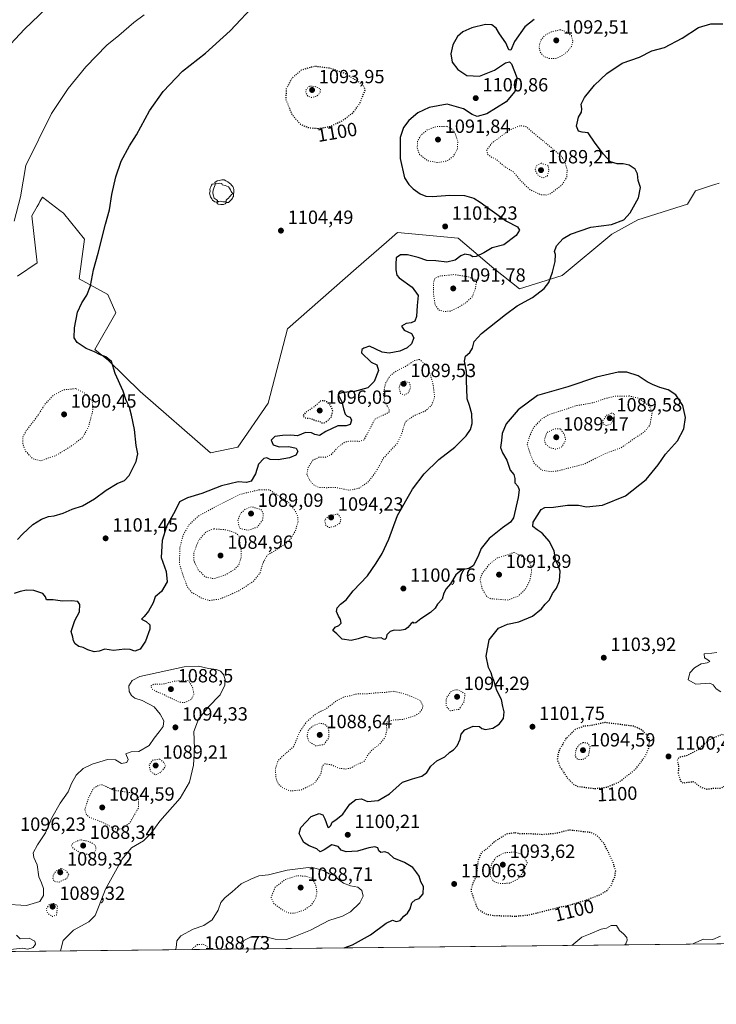
# Model space of a CAD drawing. Units: metres. Extents: x 573214 to 576665, y 4740387 to 4742738.
# Drawn here: x 575796 to 576161, y 4740388 to 4740904 of the extents above; entities that cross this region are included whole.
import ezdxf
from ezdxf.enums import TextEntityAlignment as Align

# ---------------------------------------------------------------- set-up
doc = ezdxf.new("R2010")
doc.units = ezdxf.units.M
doc.header["$MEASUREMENT"] = 0
doc.linetypes.add('DGN Style 5', pattern=[1.153612, 0.494405, -0.659207])
for name, color, linetype, lineweight in [('Arbolado forestal CxS', 92, 'Continuous', 0), ('Comarca CxS', 21, 'Continuous', 0), ('Comunidad Autónoma CxS', 142, 'Continuous', 0), ('Curva de nivel maestra', 30, 'Continuous', 30), ('Curva de nivel maestra depresión', 30, 'DGN Style 5', 30), ('Curva de nivel normal', 30, 'Continuous', 0), ('Curva de nivel normal depresión', 30, 'DGN Style 5', 0), ('Espacio natural protegido CxS', 121, 'Continuous', 0), ('Municipio CxS', 4, 'Continuous', 0), ('Pastizal CxS', 92, 'Continuous', 0), ('Provincia CxS', 1, 'Continuous', 0), ('Punto de cota en terreno', 7, 'Continuous', 0), ('Rótulo de curva de nivel directora', 7, 'Continuous', 0), ('Rótulo de punto de cota en terreno', 7, 'Continuous', 0), ('Yacimiento arqueológico puntual', 7, 'Continuous', 0)]:
    doc.layers.add(name, color=color, linetype=linetype, lineweight=lineweight)
doc.styles.add('Style-Arial', font='txt')

# ---------------------------------------------------------------- blocks, each defined once
blk = doc.blocks.new('*U5')
at = {"layer": 'Arbolado forestal CxS', "color": 92, "linetype": 'Continuous', "lineweight": 0}
for points in [[(575794.6513, 4740769.3449, 1096.9814), (575804.8755, 4740776.3453, 1097.549), (575802.1247, 4740801.1185, 1096.0384), (575804.8743, 4740805.9326, 1096.2362), (575805.7215, 4740807.4161, 1096.3021), (575806.3367, 4740808.4929, 1096.3352), (575807.6271, 4740810.7523, 1096.3861), (575816.7749, 4740803.8895, 1097.6047), (575818.6327, 4740802.4954, 1097.857), (575829.6361, 4740788.7319, 1099.1725), (575826.8849, 4740768.0869, 1099.6394), (575842.0157, 4740759.8287, 1100.859), (575846.1441, 4740750.1949, 1101.1117), (575835.1391, 4740730.9251, 1100.371), (575842.2311, 4740725.2747, 1100.2492), (575858.9039, 4740708.9188, 1101.0299), (575895.6851, 4740676.9061, 1102.4561), (575910.1113, 4740679.7899, 1102.5038), (575925.9781, 4740702.8589, 1102.9441), (575936.0767, 4740741.7863, 1103.5758), (575972.1399, 4740773.5056, 1102.9366), (575988.0433, 4740787.2808, 1102.3988), (575993.7781, 4740792.2482, 1102.1388), (576025.5131, 4740789.3633, 1101.179), (576044.2657, 4740773.5041, 1098.5748), (576057.6773, 4740762.7028, 1098.8894), (576080.1757, 4740769.7657, 1100.5748), (576106.1457, 4740791.3964, 1100.6491), (576119.7075, 4740798.9597, 1100.7635), (576145.8399, 4740807.2153, 1102.6061), (576149.9667, 4740814.0963, 1102.7126), (576158.4443, 4740816.9233, 1103.1848), (576160.0961, 4740817.4744, 1103.2716), (576162.3443, 4740818.2239, 1103.3959)], [(576645.58, 4740424.8, 1124.5732), (573832.2666, 4740394.2597, 992.4289)]]:
    blk.add_polyline3d(points, dxfattribs=at)
blk = doc.blocks.new('5PATER')
at = {"layer": 'Punto de cota en terreno', "linetype": 'Continuous', "lineweight": 0}
h = blk.add_hatch(color=51, dxfattribs=at)
edge = h.paths.add_edge_path()
edge.add_ellipse((0, 0), major_axis=(-0.11, -0.111), ratio=0.999422, start_angle=0, end_angle=360)
blk = doc.blocks.new('5YACIM')
at = {"layer": 'Yacimiento arqueológico puntual', "color": 252, "linetype": 'Continuous', "lineweight": 0, "flags": 128}
for points in [[(0.613, -0.064), (0.621, -0.02), (0.617, 0.059), (0.613, 0.123), (0.593, 0.195), (0.554, 0.282), (0.498, 0.346), (0.458, 0.401), (0.394, 0.453), (0.295, 0.517), (0.203, 0.581), (0.111, 0.624), (-0.016, 0.628), (-0.156, 0.6), (-0.267, 0.569), (-0.383, 0.485), (-0.363, 0.429), (-0.283, 0.417), (-0.128, 0.457), (-0.02, 0.433), (0.004, 0.37), (0.155, 0.326), (0.251, 0.294), (0.334, 0.266), (0.39, 0.183), (0.434, 0.103), (0.482, 0.02), (0.518, -0.032), (0.546, -0.08), (0.601, -0.1)], [(-0.355, 0.366), (-0.367, 0.405), (-0.446, 0.421), (-0.522, 0.394), (-0.554, 0.342), (-0.598, 0.266), (-0.63, 0.199), (-0.638, 0.127), (-0.63, 0.035), (-0.669, -0.064), (-0.65, -0.132), (-0.63, -0.215), (-0.61, -0.263), (-0.578, -0.323), (-0.546, -0.366), (-0.498, -0.434), (-0.442, -0.482), (-0.379, -0.526), (-0.319, -0.541), (-0.251, -0.545), (-0.243, -0.462), (-0.315, -0.406), (-0.41, -0.327), (-0.466, -0.163), (-0.494, -0.04), (-0.474, 0.079), (-0.442, 0.191)], [(-0.1, -0.494), (-0.183, -0.51), (-0.251, -0.557), (-0.267, -0.609), (-0.199, -0.645), (-0.06, -0.665), (0.072, -0.673), (0.163, -0.637), (0.203, -0.593), (0.219, -0.549), (0.203, -0.526), (0.123, -0.518), (0.036, -0.518)], [(0.331, -0.561), (0.366, -0.518), (0.41, -0.486), (0.442, -0.462), (0.478, -0.426), (0.518, -0.394), (0.542, -0.339), (0.562, -0.287), (0.601, -0.251), (0.601, -0.207), (0.601, -0.152), (0.593, -0.128), (0.558, -0.104), (0.494, -0.148), (0.442, -0.207), (0.382, -0.271), (0.331, -0.327), (0.263, -0.378), (0.219, -0.438), (0.219, -0.51), (0.239, -0.561)]]:
    blk.add_lwpolyline(points, close=True, dxfattribs=at)

msp = doc.modelspace()

# ---------------------------------------------------------------- linework, layer by layer
at = {"layer": 'Arbolado forestal CxS', "color": 92, "linetype": 'Continuous', "lineweight": 0, "extrusion": (-0.037857, -0.000410962, 0.999283), "elevation": -22654.4749, "flags": 128}
msp.add_lwpolyline([(-4733886.0301, 627661.1366), (-4733886.0301, 626421.4066)], dxfattribs=at)
at = {"layer": 'Arbolado forestal CxS', "color": 92, "linetype": 'Continuous', "lineweight": 0}
msp.add_polyline3d([(575794.6513, 4740769.3449, 1096.9814), (575804.8755, 4740776.3453, 1097.549), (575802.1247, 4740801.1185, 1096.0384), (575804.8743, 4740805.9326, 1096.2362), (575805.7215, 4740807.4161, 1096.3021), (575806.3367, 4740808.4929, 1096.3352), (575807.6271, 4740810.7523, 1096.3861), (575816.7749, 4740803.8895, 1097.6047), (575818.6327, 4740802.4954, 1097.857), (575829.6361, 4740788.7319, 1099.1725), (575826.8849, 4740768.0869, 1099.6394), (575842.0157, 4740759.8287, 1100.859), (575846.1441, 4740750.1949, 1101.1117), (575835.1391, 4740730.9251, 1100.371), (575842.2311, 4740725.2747, 1100.2492), (575858.9039, 4740708.9188, 1101.0299), (575895.6851, 4740676.9061, 1102.4561), (575910.1113, 4740679.7899, 1102.5038), (575925.9781, 4740702.8589, 1102.9441), (575936.0767, 4740741.7863, 1103.5758), (575972.1399, 4740773.5056, 1102.9366), (575988.0433, 4740787.2808, 1102.3988), (575993.7781, 4740792.2482, 1102.1388), (576025.5131, 4740789.3633, 1101.179), (576044.2657, 4740773.5041, 1098.5748), (576057.6773, 4740762.7028, 1098.8894), (576080.1757, 4740769.7657, 1100.5748), (576106.1457, 4740791.3964, 1100.6491), (576119.7075, 4740798.9597, 1100.7635), (576145.8399, 4740807.2153, 1102.6061), (576149.9667, 4740814.0963, 1102.7126), (576158.4443, 4740816.9233, 1103.1848), (576160.0961, 4740817.4744, 1103.2716), (576162.3443, 4740818.2239, 1103.3959)], dxfattribs=at)
at = {"layer": 'Comarca CxS', "color": 21, "linetype": 'Continuous', "lineweight": 0}
msp.add_3dface([(576645.58, 4740424.8), (573239.05, 4740387.82), (573214.45, 4742701.21), (576619.83, 4742738.19)], dxfattribs=at)
at = {"layer": 'Comunidad Autónoma CxS', "color": 142, "linetype": 'Continuous', "lineweight": 0}
msp.add_3dface([(576645.58, 4740424.8), (573239.05, 4740387.82), (573214.45, 4742701.21), (576619.83, 4742738.19)], dxfattribs=at)
at = {"layer": 'Curva de nivel maestra', "color": 30, "linetype": 'Continuous', "lineweight": 30, "elevation": 1100, "flags": 128}
for points in [[(575794.59, 4740631.3501), (575797.27, 4740634.2001), (575802.67, 4740639.2501), (575807.14, 4740642.0801), (575810.81, 4740643.5401), (575813.72, 4740643.8101), (575818.46, 4740645.1801), (575823.24, 4740647.3801), (575828.58, 4740649.1201), (575834.99, 4740652.6501), (575841.13, 4740657.3401), (575846.8, 4740660.7401), (575850.68, 4740662.3401), (575853.08, 4740664.9701), (575856.73, 4740672.2801), (575857.66, 4740676.3501), (575856.87, 4740680.6101), (575855.94, 4740689.1501), (575854.29, 4740696.5901), (575853.33, 4740700.5501), (575851.43, 4740704.8201), (575849.91, 4740709.0801), (575845.77, 4740718.3301), (575843.77, 4740724.7401), (575840.97, 4740727.1501), (575837.53, 4740728.4501), (575834.99, 4740729.8201), (575830.58, 4740731.5201), (575825.92, 4740734.6001), (575824.36, 4740737.1501), (575824.39, 4740742.3401), (575826.03, 4740750.4801), (575828.26, 4740755.4801), (575831, 4740759.4401), (575832.88, 4740764.3301), (575834.48, 4740772.6801), (575836.93, 4740781.4001), (575840.65, 4740796.7001), (575842.74, 4740804.2601), (575844.02, 4740812.2801), (575846.08, 4740821.5001), (575848.94, 4740829.7601), (575853.3, 4740837.7501), (575856.92, 4740843.5401), (575863.86, 4740856.1401), (575870.87, 4740866.1401), (575881.12, 4740876.8901), (575893.09, 4740886.3601), (575906, 4740898.0801), (575919.92, 4740912.6801)], [(576065.35, 4740903.9101), (576060.48, 4740900.1401), (576055.14, 4740892.4201), (576053.15, 4740887.9401), (576052.16, 4740888.0901), (576050.54, 4740891.7101), (576047.2, 4740896.4301), (576045.47, 4740899.3601), (576043.18, 4740901.1301), (576039.89, 4740901.3201), (576032.66, 4740899.5201), (576027.95, 4740897.4701), (576025.28, 4740895.0201), (576022.74, 4740890.7001), (576021.7, 4740885.8901), (576022.5, 4740881.5401), (576025.41, 4740877.6801), (576030.16, 4740874.6501), (576036.77, 4740874.2401), (576044.67, 4740877.4601), (576050.45, 4740881.2301), (576052.54, 4740881.6801), (576053.49, 4740880.7401), (576056.34, 4740873.6001), (576055.35, 4740866.1401), (576050.76, 4740860.7401), (576040.68, 4740854.5001), (576035.48, 4740853.1801), (576032.91, 4740854.1401), (576028.34, 4740857.1401), (576019.88, 4740859.5101), (576010.31, 4740857.7401), (576004.48, 4740855.0401), (575999.65, 4740851.0101), (575996.88, 4740847.3601), (575995.25, 4740842.0401), (575995.09, 4740831.0701), (575997.36, 4740821.0401), (575999.77, 4740817.4701), (576001.9, 4740815.2801), (576005.66, 4740812.6401), (576008.6, 4740811.2901), (576012.19, 4740811.2101), (576021.14, 4740811.9001), (576028.89, 4740811.7001), (576033.7, 4740810.2201), (576037.12, 4740808.1801), (576050.83, 4740798.1901), (576056.74, 4740795.2001), (576057.68, 4740793.4801), (576055.98, 4740790.6801), (576049.47, 4740785.8401), (576043.45, 4740784.2701), (576039.01, 4740781.7101), (576035.03, 4740779.7801), (576033.2, 4740779.5301), (576031.82, 4740780.4801), (576029.08, 4740780.9301), (576026.94, 4740780.0301), (576024.08, 4740777.7601), (576019.56, 4740776.7101), (576013.84, 4740777.4801), (576009.18, 4740777.6401), (576004.69, 4740779.2301), (575999.08, 4740780.6401), (575995.26, 4740780.6001), (575993.06, 4740779.0401), (575992.98, 4740775.7701), (575992.84, 4740772.7201), (575993.43, 4740770.0201), (575994.62, 4740768.4701), (576001.42, 4740763.6701), (576004.52, 4740759.3101), (576004.08, 4740754.0001), (576003.71, 4740748.3201), (576002.9, 4740745.8901), (576001, 4740744.9401), (575998.26, 4740744.5401), (575995.8, 4740743.2801), (575997.24, 4740741.1801), (576001.11, 4740739.4001), (576002.34, 4740737.1901), (576001.06, 4740734.0401), (575998.89, 4740731.8401), (575995.07, 4740730.1501), (575989.32, 4740729.0201), (575985.66, 4740729.6801), (575979.12, 4740732.6801), (575976.07, 4740731.7201), (575975.02, 4740730.9901), (575974.9, 4740729.1601), (575979.91, 4740724.3001), (575982.96, 4740722.9201), (575983.76, 4740720.0401), (575981.61, 4740714.2801), (575978.18, 4740710.9401), (575971.32, 4740709.0101), (575965.08, 4740708.4801), (575963.07, 4740707.7401), (575962.9, 4740707.0201), (575964.66, 4740703.5401), (575965.5, 4740699.8601), (575966.31, 4740697.0801), (575967.32, 4740696.0101), (575968.91, 4740695.4501), (575969.62, 4740693.9801), (575968.91, 4740691.7201), (575966.79, 4740691.0201), (575962.45, 4740690.9801), (575956.12, 4740687.9801), (575952.94, 4740685.9601), (575950.38, 4740686.4001), (575948.65, 4740687.3401), (575945.5, 4740687.4401), (575941.38, 4740685.7301), (575937.81, 4740686.0801), (575933.44, 4740685.8601), (575929.46, 4740685.4301), (575927.5, 4740683.4201), (575928.58, 4740681.0201), (575931.67, 4740680.0601), (575936.8, 4740680.1801), (575940.58, 4740679.3101), (575941.57, 4740677.4801), (575940.56, 4740675.5901), (575937.12, 4740674.1601), (575931.15, 4740673.1601), (575927.08, 4740673.2701), (575925.22, 4740674.2601), (575923.66, 4740673.9501), (575920.92, 4740670.9701), (575919.29, 4740665.8001), (575917.14, 4740662.0201), (575914.56, 4740661.3201), (575910.18, 4740661.5801), (575901.5, 4740659.6201), (575891.27, 4740655.6001), (575883.71, 4740653.3201), (575879.57, 4740651.1301), (575877.19, 4740646.4901), (575872.61, 4740638.1601), (575870.35, 4740630.8201), (575869.94, 4740621.9401), (575872.54, 4740614.6401), (575872.98, 4740609.2801), (575870.02, 4740604.1601), (575866.77, 4740601.3401), (575865.7, 4740598.2201), (575863.32, 4740593.8301), (575861.03, 4740591.0801), (575859.58, 4740589.5901), (575862, 4740588.4601), (575863.97, 4740586.7701), (575863.97, 4740584.3401), (575861.68, 4740578.1601), (575858.85, 4740573.9901), (575856.16, 4740572.9001), (575853.69, 4740573.7201), (575850.84, 4740573.8601), (575844.97, 4740573.3301), (575840.41, 4740573.9601), (575837.31, 4740572.9401), (575834.8, 4740572.5901), (575831.46, 4740573.5601), (575829.07, 4740574.8301), (575826.77, 4740575.4001), (575824.76, 4740576.7901), (575823.92, 4740578.2801), (575823.54, 4740580.2301), (575822.78, 4740583.2301), (575824.67, 4740588.9801), (575827.1, 4740593.5401), (575827.34, 4740597.2801), (575826.2, 4740598.8801), (575822.9, 4740599.2101), (575818.2, 4740599.0201), (575813.32, 4740599.8401), (575809.86, 4740599.7601), (575809.27, 4740601.3601), (575807.8, 4740603.1001), (575803.14, 4740604.7601), (575799.22, 4740604.9401), (575796.04, 4740604.2101), (575792.81, 4740603.0801)], [(575965.8026, 4740417.4208), (575970.25, 4740419.0601), (575979.65, 4740424.2701), (575987.79, 4740430.3001), (575991.12, 4740431.8301), (575993.12, 4740431.2101), (575995.12, 4740431.7501), (575997.12, 4740434.0401), (575999.05, 4740435.6401), (576000.48, 4740437.8301), (576001.25, 4740441.0501), (576003.08, 4740442.5801), (576005.21, 4740443.2201), (576007.22, 4740445.8001), (576007.35, 4740449.5201), (576006.05, 4740451.9201), (576005.14, 4740454.9801), (576003.93, 4740456.7701), (576001.81, 4740459.4401), (575997.49, 4740462.1501), (575991.9, 4740464.4901), (575989.07, 4740467.0001), (575987.05, 4740467.7501), (575984.99, 4740467.4501), (575983.96, 4740468.3401), (575983.46, 4740469.8401), (575981.91, 4740470.4001), (575978.72, 4740469.8701), (575972.82, 4740468.1401), (575966.94, 4740467.6501), (575964.19, 4740468.5701), (575962.68, 4740470.5501), (575959.37, 4740471.4201), (575955.41, 4740468.8101), (575953.15, 4740467.8101), (575951.52, 4740469.3501), (575947.51, 4740470.9401), (575944.71, 4740472.6501), (575943.66, 4740474.5801), (575942.21, 4740477.3001), (575943.04, 4740480.5201), (575948.57, 4740486.3201), (575952.74, 4740487.8201), (575954.65, 4740487.1201), (575955.68, 4740485.0201), (575957.19, 4740480.7201), (575957.8, 4740480.4301), (575958.79, 4740481.4601), (575959.45, 4740483.2801), (575961.45, 4740484.5101), (575965.1, 4740487.5301), (575968.86, 4740492.7301), (575972.01, 4740495.2401), (575974.96, 4740495.5101), (575978.05, 4740494.1701), (575983.65, 4740494.6701), (575989.54, 4740498.2001), (575996.34, 4740504.1801), (576001.57, 4740505.9901), (576006.49, 4740507.4601), (576009.12, 4740509.3801), (576011.28, 4740512.5601), (576014.44, 4740515.3501), (576018.62, 4740517.5701), (576021.12, 4740519.9401), (576023.12, 4740521.1901), (576025.07, 4740523.2701), (576026.56, 4740526.8601), (576027.17, 4740529.4501), (576029.06, 4740531.6101), (576033.44, 4740533.6101), (576036.68, 4740533.3901), (576037.96, 4740532.3401), (576039.88, 4740531.9201), (576043.74, 4740532.6001), (576047.04, 4740534.5801), (576049.36, 4740537.6501), (576049.75, 4740541.1701), (576049.05, 4740543.8301), (576048.35, 4740547.5601), (576045.88, 4740552.2801), (576044.2, 4740557.5801), (576043.32, 4740559.6801), (576042.92, 4740561.6201), (576041.41, 4740564.3201), (576040.29, 4740570.1901), (576041.74, 4740578.8601), (576046.74, 4740584.9201), (576051.45, 4740587.1201), (576057.45, 4740588.2801), (576064.58, 4740591.3201), (576069.26, 4740595.1001), (576071.2, 4740597.4901), (576073.42, 4740599.8201), (576074.97, 4740603.1801), (576077.04, 4740605.9101), (576078.74, 4740609.8401), (576078.99, 4740614.8201), (576078.25, 4740617.4901), (576076.84, 4740620.1601), (576075.86, 4740625.2801), (576073.45, 4740630.3201), (576069.57, 4740634.7501), (576066.97, 4740636.5501), (576064.7, 4740638.3001), (576064.86, 4740640.5701), (576069.06, 4740647.1901), (576071.06, 4740648.1201), (576075.57, 4740648.3501), (576082.84, 4740649.4601), (576088.62, 4740649.4001), (576092.78, 4740648.5001), (576101.19, 4740649.4801), (576113.33, 4740654.3401), (576124.19, 4740662.9301), (576130.47, 4740670.5001), (576134.29, 4740676.0801), (576140.56, 4740683.1501), (576143.92, 4740689.4601), (576144.67, 4740695.3901), (576143.33, 4740701.5601), (576139.72, 4740707.3001), (576135.6, 4740709.8701), (576131.21, 4740711.1101), (576127.43, 4740712.6801), (576124.59, 4740714.0101), (576119.86, 4740717.1101), (576113.97, 4740719.0401), (576109.44, 4740719.0901), (576098.11, 4740716.5001), (576083.11, 4740711.4601), (576067.11, 4740706.8201), (576057.09, 4740699.4501), (576050.77, 4740692.0401), (576048.7, 4740687.0401), (576048.29, 4740683.3701), (576047.78, 4740679.7201), (576048.83, 4740676.8001), (576051.04, 4740673.0601), (576052.82, 4740667.8401), (576054.83, 4740665.4001), (576055.32, 4740663.4101), (576055.2, 4740661.1701), (576056.8, 4740659.4101), (576057.54, 4740657.4901), (576057.1, 4740653.3701), (576054.66, 4740642.7901), (576053.06, 4740640.4701), (576048.83, 4740637.5201), (576041.79, 4740631.9801), (576037.65, 4740626.7001), (576035.92, 4740622.3301), (576033.43, 4740617.6801), (576031.23, 4740616.2101), (576027.45, 4740615.4701), (576024.39, 4740612.8701), (576021.52, 4740608.1601), (576019.22, 4740605.4901), (576018.06, 4740603.2401), (576017.1, 4740600.1501), (576014.74, 4740597.5701), (576013.55, 4740595.4901), (576011.14, 4740593.1601), (576005.93, 4740589.7901), (576003.32, 4740587.7001), (576002.39, 4740587.6101), (576001.9, 4740588.1301), (576000.93, 4740587.4301), (575999.27, 4740585.3201), (575997.71, 4740584.3001), (575995.05, 4740583.6601), (575992.06, 4740583.9201), (575989.98, 4740583.2701), (575988.22, 4740581.4901), (575987.84, 4740579.7401), (575987.17, 4740579.0301), (575986.5, 4740579.1201), (575985.22, 4740579.8201), (575981.22, 4740579.5201), (575976.97, 4740580.5001), (575973.23, 4740579.3201), (575969.57, 4740578.5401), (575964.85, 4740579.2201), (575962.01, 4740582.0401), (575959.9, 4740583.6501), (575961.1, 4740585.4601), (575963.01, 4740586.3501), (575964.18, 4740587.6101), (575963.98, 4740589.4201), (575962.77, 4740591.3001), (575961.88, 4740593.7701), (575962.18, 4740595.5801), (575963.86, 4740597.4901), (575966.91, 4740599.8501), (575970.47, 4740604.4701), (575978.06, 4740612.3201), (575982.64, 4740619.0201), (575985.8, 4740624.0101), (575989.16, 4740631.5601), (575993.77, 4740644.0101), (576001.62, 4740657.8201), (576007.76, 4740665.8201), (576015.48, 4740673.3101), (576023.83, 4740679.8001), (576027.4, 4740683.3101), (576029.83, 4740685.8101), (576031.97, 4740689.1501), (576032.94, 4740692.1501), (576032.79, 4740697.2401), (576031.6, 4740701.6501), (576030.25, 4740705.0901), (576030.1, 4740710.6101), (576029.92, 4740714.1501), (576029.9, 4740719.4801), (576028.83, 4740724.8101), (576029.43, 4740727.4801), (576031.66, 4740729.4401), (576033.05, 4740731.6701), (576033.92, 4740735.1101), (576037.77, 4740739.4501), (576050.42, 4740749.3701), (576056.45, 4740753.9401), (576064.51, 4740758.2501), (576070.66, 4740762.9201), (576073.04, 4740766.1501), (576074.99, 4740771.4801), (576076.36, 4740777.0901), (576076.6, 4740780.7301), (576076.04, 4740782.2701), (576077.2, 4740785.2801), (576080.6, 4740789.0901), (576084.54, 4740791.4401), (576095.11, 4740795.1201), (576106.01, 4740796.4601), (576112.46, 4740798.9301), (576115.82, 4740802.6901), (576120.12, 4740810.4601), (576121.22, 4740815.8701), (576119.86, 4740819.5801), (576119.59, 4740823.1401), (576118.32, 4740825.5401), (576115.2, 4740827.5801), (576112.08, 4740828.2901), (576108.89, 4740828.3601), (576105.47, 4740829.2801), (576101.73, 4740833.3601), (576097.38, 4740839.1601), (576093.65, 4740844.6201), (576090.57, 4740844.9301), (576088.72, 4740845.4201), (576087.54, 4740847.9901), (576088.62, 4740852.7801), (576090.14, 4740855.3901), (576090.41, 4740857.1401), (576090.03, 4740859.5201), (576091.86, 4740863.0701), (576097.11, 4740869.5301), (576103.44, 4740875.6701), (576111.51, 4740881.0201), (576120.7, 4740884.2301), (576127.18, 4740887.5501), (576133.78, 4740889.2501), (576142.95, 4740894.1101), (576151.6, 4740899.7101), (576158.04, 4740901.7401), (576164.29, 4740901.6501)], [(575965.802, 4740417.4206), (575965.8026, 4740417.4208)]]:
    msp.add_lwpolyline(points, dxfattribs=at)
at = {"layer": 'Curva de nivel maestra depresión', "color": 30, "linetype": 'DGN Style 5', "lineweight": 30, "elevation": 1100, "flags": 128}
for points in [[(575952.34, 4740846.8301), (575958.44, 4740847.8701), (575965.02, 4740850.9901), (575970.71, 4740855.3501), (575974.12, 4740860.2401), (575976.82, 4740867.0001), (575975.98, 4740869.2901), (575973.74, 4740871.0001), (575966.52, 4740875.4701), (575958.81, 4740878.3101), (575950.35, 4740879.4101), (575943.35, 4740877.4101), (575938.44, 4740873.1901), (575935.47, 4740867.6901), (575935.18, 4740862.0101), (575938.44, 4740854.1801), (575942.92, 4740849.0501), (575947.08, 4740847.2601), (575952.34, 4740846.8301)], [(575955.25, 4740692.5001), (575957.09, 4740693.6201), (575959.07, 4740695.6601), (575959.83, 4740698.8301), (575958.66, 4740701.7501), (575956.74, 4740703.4801), (575955.31, 4740704.1901), (575953.29, 4740703.8401), (575950.34, 4740701.1901), (575945.49, 4740697.9401), (575944.19, 4740696.3201), (575945.15, 4740695.1801), (575948.41, 4740694.8601), (575950.75, 4740693.7801), (575952.91, 4740693.3501), (575954.05, 4740692.5401), (575955.25, 4740692.5001)], [(576097.22, 4740500.8701), (576103.56, 4740501.6501), (576109.84, 4740504.2701), (576118.34, 4740510.8501), (576123.78, 4740518.0401), (576125.54, 4740522.2601), (576125.92, 4740525.9801), (576125.07, 4740528.6201), (576121.84, 4740531.5201), (576117.88, 4740533.5001), (576102.54, 4740535.4701), (576095.5, 4740533.9601), (576091.35, 4740533.5501), (576086.98, 4740531.8301), (576082.09, 4740527.0601), (576078.24, 4740520.4901), (576077.5, 4740516.0701), (576078.78, 4740512.5701), (576082.94, 4740506.2901), (576086.13, 4740503.0901), (576088.3, 4740502.0501), (576097.22, 4740500.8701)], [(576155.72, 4740500.6001), (576160.44, 4740501.1801), (576163.44, 4740501.1601), (576167.11, 4740503.5001), (576170.78, 4740507.1201), (576172.9, 4740508.8501), (576174.04, 4740511.5401), (576175.18, 4740518.8601), (576173.24, 4740525.6301), (576169.42, 4740528.3201), (576163.59, 4740529.1801), (576157.11, 4740526.3301), (576151.16, 4740521.0501), (576145.59, 4740518.1901), (576141.37, 4740517.2201), (576140.31, 4740515.5001), (576140.96, 4740513.5301), (576141.11, 4740511.5001), (576140.87, 4740508.5901), (576142.03, 4740505.1201), (576143.28, 4740503.8801), (576149.1, 4740504.5401), (576152.55, 4740501.7201), (576155.72, 4740500.6001)], [(576055.86, 4740434.0201), (576062.55, 4740434.6501), (576078.79, 4740438.7601), (576085.54, 4740440.2201), (576092.16, 4740442.2801), (576099.96, 4740445.2601), (576103.69, 4740447.5001), (576105.76, 4740450.1701), (576107.76, 4740454.8301), (576108.15, 4740457.8301), (576106.62, 4740462.8301), (576101.94, 4740472.2201), (576098.3, 4740476.3401), (576095.11, 4740477.7901), (576083.68, 4740479.1601), (576076.96, 4740477.3601), (576069.72, 4740476.7001), (576062.2, 4740477.2501), (576058.29, 4740477.0601), (576055.07, 4740477.6901), (576050.78, 4740477.0201), (576044.2, 4740472.7201), (576040.8, 4740469.4801), (576037.64, 4740467.2501), (576035.99, 4740463.0201), (576034.96, 4740454.8101), (576032.74, 4740449.8801), (576032.28, 4740447.2601), (576033.56, 4740443.4801), (576035.74, 4740437.7801), (576040.06, 4740435.1601), (576044.01, 4740434.3901), (576055.86, 4740434.0201)]]:
    msp.add_lwpolyline(points, dxfattribs=at)
at = {"layer": 'Curva de nivel normal', "color": 30, "linetype": 'Continuous', "lineweight": 0, "flags": 128}
for points, elevation in [([(575813.59, 4740913.5701), (575798.25, 4740898.9001), (575786.14, 4740885.9701)], 1090), ([(575861.01, 4740906.4701), (575855.51, 4740902.3601), (575847.64, 4740895.5301), (575841.46, 4740890.4401), (575830.37, 4740879.2001), (575821.1, 4740867.8601), (575812.36, 4740854.7201), (575798.9, 4740827.4701), (575796.13, 4740811.0701), (575792.79, 4740798.2401)], 1095), ([(576161.14, 4740572.2001), (576158.53, 4740571.8501), (576154.46, 4740571.4901), (576154.65, 4740569.4001), (576156.51, 4740568.4201), (576157.54, 4740567.5401), (576156.04, 4740566.8001), (576152.97, 4740566.1901), (576149.44, 4740564.1101), (576147.06, 4740561.5301), (576146.18, 4740557.8201), (576150.2, 4740555.6301), (576157.42, 4740556.1301), (576159.25, 4740555.3001), (576160.76, 4740553.1401), (576163.29, 4740551.5401)], 1105), ([(575787.66, 4740440.3601), (575799.3, 4740439.6401), (575806.35, 4740441.6201), (575808.13, 4740444.8001), (575808.15, 4740448.5101), (575807.14, 4740451.4401), (575805.78, 4740454.5401), (575804.89, 4740460.8601), (575803.07, 4740464.7601), (575802.84, 4740467.2001), (575805.1, 4740471.3801), (575809.25, 4740477.7501), (575812.64, 4740485.5001), (575816.91, 4740493.1701), (575821.13, 4740499.1701), (575822.88, 4740503.5801), (575825.37, 4740507.8401), (575829.04, 4740511.4201), (575833.75, 4740513.7301), (575841.83, 4740516.0401), (575845.98, 4740515.8701), (575849.05, 4740514.0901), (575851.81, 4740514.5101), (575852.64, 4740516.1601), (575851.4, 4740519.0401), (575854.08, 4740520.1701), (575858.2, 4740520.3401), (575863.52, 4740523.5001), (575866.14, 4740527.3501), (575868.91, 4740530.5701), (575870.93, 4740533.4801), (575871.33, 4740536.4201), (575869.28, 4740539.8801), (575866.22, 4740543.6401), (575859.95, 4740546.9801), (575856.16, 4740548.3401), (575854.29, 4740549.6201), (575853.16, 4740551.7301), (575852.9, 4740554.7701), (575854.7, 4740557.4801), (575858.73, 4740559.5901), (575881.89, 4740564.6501), (575889.45, 4740565.1101), (575894.75, 4740563.7601), (575898.82, 4740563.3701), (575901.04, 4740562.4801), (575902.49, 4740560.7101), (575903.45, 4740558.0601), (575903.34, 4740555.0201), (575900.82, 4740549.9301), (575894.57, 4740543.5401), (575889.5, 4740537.2401), (575887.04, 4740530.7701), (575887.29, 4740521.8301), (575886.8, 4740513.1701), (575884.66, 4740504.1701), (575879.92, 4740495.8901), (575869.2, 4740483.7201), (575864.58, 4740477.5601), (575860.55, 4740473.5001), (575854.38, 4740469.7501), (575849.49, 4740463.8501), (575840.76, 4740448.0901), (575837.45, 4740439.5501), (575835.25, 4740434.3801), (575831.93, 4740431.0801), (575823.94, 4740426.6101), (575818.47, 4740421.2501), (575817.0882, 4740415.8064)], 1095), ([(575877.4645, 4740416.4618), (575877.81, 4740417.3801), (575878.17, 4740421.1401), (575880.27, 4740423.7401), (575886.68, 4740427.2401), (575892.28, 4740429.0801), (575896.69, 4740432.0501), (575899.77, 4740437.1701), (575901.16, 4740441.1701), (575903.2, 4740443.6601), (575907.14, 4740446.8101), (575911.74, 4740450.9801), (575916.87, 4740453.4401), (575921.13, 4740455.1201), (575926.13, 4740455.7101), (575935.95, 4740458.1601), (575948.47, 4740459.6601), (575954.96, 4740458.0001), (575957.88, 4740456.2601), (575960.91, 4740455.2901), (575962.93, 4740453.2501), (575965.4, 4740451.2401), (575969.15, 4740449.9101), (575972.95, 4740449.2401), (575975.13, 4740447.4801), (575975.81, 4740444.5601), (575974.08, 4740441.0001), (575969.2, 4740436.2501), (575964.9, 4740434.0201), (575957.7, 4740431.7401), (575948.12, 4740426.7601), (575940.34, 4740423.6101), (575935.63, 4740421.8401), (575929.65, 4740421.9301), (575923.2, 4740423.5101), (575917.4, 4740423.3801), (575913.3, 4740421.1801), (575911.5549, 4740416.8317)], 1095), ([(576112.8529, 4740419.0171), (576113.39, 4740419.5101), (576114.12, 4740421.3701), (576113.96, 4740422.8401), (576112.29, 4740424.6801), (576110.1, 4740426.5101), (576108.65, 4740429.0401), (576105.84, 4740429.1401), (576103.27, 4740427.6801), (576100.5, 4740427.1601), (576094.7, 4740424.8401), (576090.43, 4740422.9601), (576085.2028, 4740418.7169)], 1105), ([(575789.59, 4740416.4301), (575796.94, 4740417.3001), (575800.03, 4740416.7401), (575802.86, 4740417.6401), (575804.05, 4740419.3601), (575803.7, 4740420.8401), (575800.64, 4740422.4601), (575795.9, 4740422.2101), (575794.04, 4740424.0701)], 1095), ([(576163.03, 4740423.4601), (576159.07, 4740421.8601), (576154.22, 4740422.0101), (576148.97, 4740419.6101), (576148.7265, 4740419.4063)], 1105)]:
    msp.add_lwpolyline(points, dxfattribs=dict(at, elevation=elevation))
at = {"layer": 'Curva de nivel normal depresión', "color": 30, "linetype": 'DGN Style 5', "lineweight": 0, "flags": 128}
for points, elevation in [([(576079.11, 4740898.6001), (576074.51, 4740897.5101), (576070.82, 4740895.5401), (576068.72, 4740892.7301), (576068, 4740889.5801), (576068.58, 4740886.8201), (576070.37, 4740884.7101), (576073.29, 4740883.5601), (576076.78, 4740883.5701), (576079.44, 4740884.5801), (576082.78, 4740887.0801), (576084.94, 4740889.7501), (576085.8, 4740892.5001), (576084.91, 4740895.4701), (576082.24, 4740897.5101), (576079.11, 4740898.6001)], 1095), ([(575947.59, 4740868.9701), (575945.88, 4740867.4801), (575945.68, 4740865.6801), (575946.76, 4740863.7501), (575948.72, 4740863.0601), (575951.65, 4740863.8701), (575953.3, 4740865.8401), (575953.33, 4740867.6801), (575950.56, 4740868.8901), (575947.59, 4740868.9701)], 1095), ([(576019.61, 4740847.9601), (576013.98, 4740847.7901), (576009.34, 4740846.0401), (576006.1, 4740843.4101), (576004.33, 4740840.2201), (576004.1, 4740836.5201), (576005.35, 4740833.2701), (576009.39, 4740829.9701), (576014.89, 4740828.9401), (576019.54, 4740829.7601), (576022.93, 4740832.1401), (576025.13, 4740835.8901), (576025.39, 4740840.0801), (576024.3, 4740843.4701), (576022.79, 4740846.2001), (576019.61, 4740847.9601)], 1095), ([(576057.97, 4740848.2801), (576052.52, 4740846.0501), (576043.13, 4740839.0601), (576040.53, 4740835.4801), (576041.07, 4740833.2201), (576043.03, 4740831.7101), (576045.44, 4740830.7901), (576049.18, 4740827.3701), (576054.52, 4740824.0801), (576058.34, 4740819.4401), (576063.25, 4740814.7201), (576068.78, 4740812.1501), (576071.99, 4740811.9401), (576073.81, 4740812.6201), (576080.08, 4740817.3401), (576082.58, 4740821.3701), (576082.66, 4740825.4301), (576081.54, 4740829.2701), (576079.67, 4740832.2801), (576076.04, 4740835.4001), (576066.27, 4740843.4701), (576061.13, 4740847.8301), (576057.97, 4740848.2801)], 1095), ([(576069.13, 4740828.6601), (576066.57, 4740827.3901), (576065.9, 4740825.1701), (576067.5, 4740822.1401), (576070.11, 4740820.9301), (576072.32, 4740821.9301), (576073.12, 4740824.6101), (576072.71, 4740827.4701), (576069.13, 4740828.6601)], 1090), ([(576023.31, 4740770.2501), (576015.94, 4740769.4801), (576013.3, 4740768.2301), (576012.56, 4740766.0501), (576012.56, 4740760.5401), (576013.55, 4740754.3601), (576015.37, 4740751.7101), (576018.23, 4740750.8401), (576021.32, 4740751.1401), (576025.22, 4740752.8101), (576029.54, 4740755.5101), (576032.9, 4740758.5901), (576034.53, 4740762.4701), (576035.35, 4740767.4801), (576030.23, 4740769.2001), (576023.31, 4740770.2501)], 1095), ([(576005.31, 4740725.8301), (576002.75, 4740725.1601), (575997.7, 4740721.9601), (575993.25, 4740719.8101), (575989.85, 4740717.2801), (575987.53, 4740713.3301), (575986.33, 4740707.8201), (575987.19, 4740703.3001), (575989.32, 4740699.7701), (575989.33, 4740698.1901), (575988.32, 4740697.5801), (575981.97, 4740694.5301), (575976.24, 4740683.6701), (575973.71, 4740682.8501), (575969.34, 4740683.0401), (575966.3, 4740682.5501), (575962.9, 4740680.1601), (575958.81, 4740675.7301), (575955.79, 4740674.4801), (575952.5, 4740674.5001), (575949.36, 4740672.9301), (575946.91, 4740669.0801), (575946.32, 4740665.7201), (575947.28, 4740663.2201), (575949.54, 4740660.2601), (575952.4, 4740658.7701), (575956.22, 4740658.5601), (575961.6, 4740658.6601), (575968.55, 4740657.2001), (575973.74, 4740658.3601), (575978.34, 4740661.5801), (575982.21, 4740666.4901), (575986.51, 4740674.1501), (575993.54, 4740681.7001), (575996.11, 4740687.0901), (575997.81, 4740693.0601), (576002.34, 4740696.2901), (576008.36, 4740698.7601), (576011.57, 4740701.6801), (576013.24, 4740705.8101), (576012.46, 4740712.6001), (576009.62, 4740721.9801), (576005.31, 4740725.8301)], 1095), ([(575997.73, 4740714.4801), (575995.47, 4740713.6601), (575994.55, 4740710.6401), (575995.38, 4740707.9601), (575997.2, 4740707.0601), (575999.51, 4740708.2201), (576000.59, 4740711.1701), (576000.15, 4740713.4801), (575997.73, 4740714.4801)], 1090), ([(575825.13, 4740710.4901), (575819.13, 4740709.9201), (575813.47, 4740707.0801), (575809.12, 4740702.4801), (575804.57, 4740695.4001), (575799.16, 4740688.4801), (575797.43, 4740685.1501), (575797.34, 4740681.6501), (575798.66, 4740678.0001), (575802.42, 4740673.7601), (575806.66, 4740672.6601), (575814.66, 4740675.4201), (575823.68, 4740680.9501), (575828.71, 4740684.8901), (575831.75, 4740690.1801), (575834.06, 4740699.1101), (575833.79, 4740704.1401), (575829.92, 4740708.1001), (575825.13, 4740710.4901)], 1095), ([(576115.21, 4740706.6301), (576107.65, 4740706.4501), (576102.22, 4740705.1801), (576096.68, 4740703.1601), (576087.44, 4740701.5201), (576072.94, 4740696.8001), (576069.36, 4740694.5601), (576065.13, 4740690.1101), (576063, 4740685.4801), (576061.77, 4740681.4801), (576063.07, 4740677.1101), (576065.26, 4740671.6301), (576069.36, 4740667.7401), (576074.21, 4740666.9901), (576077.93, 4740667.4001), (576091.92, 4740671.0501), (576097.69, 4740674.0201), (576103.44, 4740676.7401), (576111.08, 4740679.5201), (576118.34, 4740684.6801), (576123.04, 4740687.6901), (576126.1, 4740691.4501), (576127.26, 4740697.8101), (576126.29, 4740700.5401), (576124.72, 4740702.1701), (576120.09, 4740705.4801), (576115.21, 4740706.6301)], 1095), ([(576105.82, 4740697.6801), (576103.42, 4740696.5201), (576101.48, 4740693.7301), (576101.6, 4740691.8901), (576103.21, 4740691.1701), (576105.61, 4740691.8901), (576107.23, 4740694.3801), (576107.39, 4740697.4801), (576105.82, 4740697.6801)], 1090), ([(576079.15, 4740689.4801), (576076.02, 4740689.4701), (576072.14, 4740687.5101), (576070.72, 4740683.8201), (576071.35, 4740681.4801), (576073.44, 4740679.7301), (576076.9, 4740678.6601), (576079.83, 4740679.9301), (576081.93, 4740683.3101), (576081.3, 4740686.3601), (576079.15, 4740689.4801)], 1090), ([(575921.44, 4740657.5201), (575910.98, 4740655.0201), (575899.09, 4740648.9801), (575889.41, 4740643.7001), (575884.47, 4740639.1401), (575881.32, 4740633.4701), (575879.62, 4740626.9701), (575879.55, 4740618.5301), (575881.29, 4740612.8201), (575883.6, 4740606.5801), (575885.91, 4740603.6901), (575890.8, 4740600.8501), (575895.13, 4740599.4701), (575900.46, 4740600.1501), (575910.4, 4740604.4101), (575918.04, 4740609.3101), (575921.72, 4740613.8201), (575923.28, 4740619.1601), (575925.48, 4740623.1601), (575929.85, 4740625.8201), (575935.03, 4740629.1601), (575937.86, 4740631.8201), (575940.37, 4740636.1601), (575941.63, 4740640.8501), (575941.44, 4740643.4901), (575940.38, 4740646.1301), (575936.77, 4740650.8201), (575926.56, 4740657.4901), (575921.44, 4740657.5201)], 1095), ([(575917.13, 4740648.6201), (575914.03, 4740647.3201), (575911.4, 4740644.9201), (575910.08, 4740641.2501), (575911, 4740637.3201), (575915.28, 4740636.2601), (575920.38, 4740637.9501), (575923.11, 4740641.7601), (575923.42, 4740645.1301), (575922.38, 4740647.0201), (575917.13, 4740648.6201)], 1090), ([(575962.5, 4740644.7401), (575957.79, 4740643.8101), (575955.62, 4740641.6401), (575956.13, 4740638.9001), (575957.72, 4740637.6801), (575960.77, 4740638.2701), (575963.71, 4740640.0801), (575964.1, 4740642.5001), (575962.5, 4740644.7401)], 1095), ([(575897.54, 4740636.9901), (575893.44, 4740635.4201), (575889.45, 4740630.8701), (575887.02, 4740624.4001), (575887, 4740620.4501), (575889.28, 4740615.5801), (575893.11, 4740611.7301), (575897.46, 4740610.8901), (575903.6, 4740612.8801), (575908.63, 4740615.9801), (575910.62, 4740618.1301), (575911.91, 4740622.2101), (575911.82, 4740625.5901), (575910.61, 4740633.4901), (575908.7, 4740634.9401), (575903.63, 4740636.5301), (575897.54, 4740636.9901)], 1090), ([(576055.12, 4740624.6701), (576046.2, 4740621.8201), (576042.11, 4740618.6201), (576037.98, 4740613.2801), (576037.02, 4740610.4001), (576038.2, 4740605.4101), (576040.46, 4740601.7001), (576042.57, 4740600.3801), (576051.78, 4740599.6901), (576057.1, 4740601.8001), (576060.94, 4740605.5301), (576063.16, 4740609.9701), (576064.1, 4740614.9801), (576063.64, 4740618.1401), (576062.05, 4740620.4201), (576059.46, 4740622.1701), (576055.12, 4740624.6701)], 1095), ([(575884.12, 4740557.4901), (575877.18, 4740557.2301), (575870.9, 4740555.6701), (575865.9, 4740555.5501), (575864.39, 4740554.4901), (575865.08, 4740553.1001), (575867.59, 4740551.6101), (575871.21, 4740550.2401), (575873.12, 4740549.1401), (575875.84, 4740547.9501), (575879.01, 4740546.2601), (575882.04, 4740545.9101), (575885.53, 4740547.4901), (575887.06, 4740550.1801), (575886.3, 4740554.1601), (575884.12, 4740557.4901)], 1090), ([(575991.82, 4740551.8701), (575987.22, 4740551.2901), (575982.79, 4740551.1001), (575977.35, 4740550.5201), (575972.71, 4740550.5201), (575969.02, 4740549.5301), (575965.45, 4740548.8201), (575962.13, 4740547.1001), (575956.12, 4740542.5901), (575952.98, 4740541.1401), (575950.46, 4740539.5601), (575945.86, 4740535.6101), (575942.45, 4740530.5001), (575939.26, 4740522.8301), (575935.05, 4740519.1701), (575931.12, 4740515.5001), (575929.74, 4740511.3001), (575930.04, 4740506.6901), (575931.15, 4740503.5201), (575933.39, 4740501.3701), (575937.45, 4740499.6201), (575943.46, 4740500.2001), (575950.27, 4740503.6601), (575953.58, 4740508.4201), (575954.4, 4740512.7401), (575955.67, 4740513.8901), (575959.15, 4740513.2901), (575962.88, 4740511.5901), (575966.42, 4740511.0901), (575969.19, 4740511.5901), (575972.39, 4740513.3701), (575976.38, 4740515.2301), (575977.87, 4740517.9701), (575979.89, 4740520.6601), (575984.51, 4740524.3001), (575987.22, 4740527.6601), (575988.2, 4740531.3201), (575987.95, 4740534.1201), (575987.94, 4740535.6401), (575991.45, 4740536.8201), (575996.45, 4740537.1101), (576002.79, 4740539.0501), (576005.12, 4740540.5101), (576006.83, 4740542.6001), (576007.08, 4740544.2401), (576005.78, 4740547.0001), (576003.53, 4740548.1401), (575997.12, 4740550.6201), (575991.82, 4740551.8701)], 1095), ([(576024.18, 4740552.6901), (576021.69, 4740551.6201), (576019.38, 4740548.3201), (576019.32, 4740543.9101), (576021.46, 4740541.6801), (576025.99, 4740542.4101), (576028.67, 4740546.3101), (576029.12, 4740550.5601), (576025.89, 4740552.5201), (576024.18, 4740552.6901)], 1095), ([(575952.94, 4740535.1501), (575949.2, 4740533.6201), (575947.18, 4740531.7301), (575946.28, 4740528.4301), (575947.49, 4740525.3801), (575951.17, 4740523.1901), (575955.26, 4740524.0101), (575957.81, 4740527.6001), (575957.82, 4740530.9901), (575956.93, 4740533.5001), (575955.36, 4740534.7501), (575952.94, 4740535.1501)], 1090), ([(576091.11, 4740524.9701), (576089.11, 4740523.9601), (576087.37, 4740521.5001), (576086.91, 4740517.9701), (576088.33, 4740516.0601), (576091.46, 4740516.2801), (576093.96, 4740518.3501), (576094.72, 4740523.2301), (576093.1, 4740524.8701), (576091.11, 4740524.9701)], 1095), ([(575869.18, 4740516.3301), (575865.46, 4740515.8401), (575863.6, 4740513.2601), (575864.37, 4740509.8001), (575867, 4740507.9401), (575869.72, 4740509.5101), (575872.22, 4740512.5901), (575871.64, 4740514.2301), (575869.18, 4740516.3301)], 1090), ([(575839.14, 4740502.8601), (575837.34, 4740502.7201), (575834.41, 4740501.0101), (575831.57, 4740495.4601), (575829.84, 4740489.8401), (575830.85, 4740486.9501), (575832.4, 4740485.7901), (575839.61, 4740482.9801), (575843.94, 4740480.6401), (575846.8, 4740479.5001), (575849.54, 4740479.9401), (575853.5, 4740483.0001), (575857.96, 4740490.6701), (575858.05, 4740495.7501), (575857.02, 4740497.5901), (575854.82, 4740498.5701), (575844.77, 4740500.0401), (575842.01, 4740501.5001), (575839.14, 4740502.8601)], 1090), ([(575827.53, 4740474.0401), (575823.72, 4740472.4201), (575822.85, 4740471.0001), (575823.86, 4740469.5601), (575827.08, 4740467.4501), (575831.4, 4740466.3401), (575834.84, 4740467.1801), (575835.77, 4740469.2501), (575835.13, 4740471.5001), (575831.89, 4740473.2101), (575827.53, 4740474.0401)], 1090), ([(576055.08, 4740467.6601), (576049.53, 4740467.1501), (576045.43, 4740464.9001), (576043.22, 4740461.6401), (576042.45, 4740458.5201), (576042.57, 4740454.9501), (576044.04, 4740452.3201), (576047.46, 4740451.0701), (576052.42, 4740451.3201), (576056.86, 4740453.4101), (576059.61, 4740457.0701), (576061.82, 4740462.2101), (576058.94, 4740466.5501), (576055.08, 4740467.6601)], 1095), ([(575817.37, 4740459.0501), (575814.62, 4740457.5701), (575813.38, 4740455.5701), (575813.13, 4740453.6101), (575813.81, 4740452.1601), (575816.4, 4740451.8801), (575820.4, 4740453.7701), (575821.51, 4740455.8801), (575820.01, 4740457.8001), (575817.37, 4740459.0501)], 1090), ([(575940.92, 4740455.1901), (575935.04, 4740453.2901), (575929.62, 4740449.1401), (575927.55, 4740443.7101), (575929.05, 4740440.4601), (575931.03, 4740439.1101), (575933.42, 4740437.2601), (575936.73, 4740435.6901), (575939.78, 4740435.6201), (575944.69, 4740437.1501), (575948.38, 4740439.6901), (575950.79, 4740443.0201), (575951.58, 4740446.5601), (575950.84, 4740450.5201), (575949.12, 4740453.8201), (575945.67, 4740454.9701), (575940.92, 4740455.1901)], 1090), ([(575813.53, 4740440.7001), (575811.28, 4740440.1101), (575809.57, 4740437.5601), (575810.46, 4740435.4501), (575812.98, 4740433.8201), (575815.02, 4740434.6001), (575815.54, 4740439.5001), (575813.53, 4740440.7001)], 1090), ([(575894.6843, 4740416.6488), (575893.87, 4740418.3601), (575891.48, 4740419.3101), (575888.97, 4740419.0801), (575886.59, 4740417.4901), (575886.0409, 4740416.5549)], 1090)]:
    msp.add_lwpolyline(points, dxfattribs=dict(at, elevation=elevation))
at = {"layer": 'Espacio natural protegido CxS', "color": 121, "linetype": 'Continuous', "lineweight": 0}
msp.add_3dface([(576645.58, 4740424.8), (573239.05, 4740387.82), (573214.45, 4742701.21), (576619.83, 4742738.19)], dxfattribs=at)
msp.add_3dface([(576645.58, 4740424.8), (573239.05, 4740387.82), (573214.45, 4742701.21), (576619.83, 4742738.19)], dxfattribs=at)
at = {"layer": 'Municipio CxS', "color": 4, "linetype": 'Continuous', "lineweight": 0}
msp.add_3dface([(576645.58, 4740424.8), (573239.05, 4740387.82), (573214.45, 4742701.21), (576619.83, 4742738.19)], dxfattribs=at)
at = {"layer": 'Pastizal CxS', "color": 92, "linetype": 'Continuous', "lineweight": 0}
for points in [[(576162.3443, 4740818.2239, 1103.3959), (576160.0961, 4740817.4744, 1103.2716), (576158.4443, 4740816.9233, 1103.1848), (576149.9667, 4740814.0963, 1102.7126), (576145.8399, 4740807.2153, 1102.6061), (576119.7075, 4740798.9597, 1100.7635), (576106.1457, 4740791.3964, 1100.6491), (576080.1757, 4740769.7657, 1100.5748), (576057.6773, 4740762.7028, 1098.8894), (576044.2657, 4740773.5041, 1098.5748), (576025.5131, 4740789.3633, 1101.179), (575993.7781, 4740792.2482, 1102.1388), (575988.0433, 4740787.2808, 1102.3988), (575972.1399, 4740773.5056, 1102.9366), (575936.0767, 4740741.7863, 1103.5758), (575925.9781, 4740702.8589, 1102.9441), (575910.1113, 4740679.7899, 1102.5038), (575895.6851, 4740676.9061, 1102.4561), (575858.9039, 4740708.9188, 1101.0299), (575842.2311, 4740725.2747, 1100.2492), (575835.1391, 4740730.9251, 1100.371), (575846.1441, 4740750.1949, 1101.1117), (575842.0157, 4740759.8287, 1100.859), (575826.8849, 4740768.0869, 1099.6394), (575829.6361, 4740788.7319, 1099.1725), (575818.6327, 4740802.4954, 1097.857), (575816.7749, 4740803.8895, 1097.6047), (575807.6271, 4740810.7523, 1096.3861), (575806.3367, 4740808.4929, 1096.3352), (575805.7215, 4740807.4161, 1096.3021), (575804.8743, 4740805.9326, 1096.2362), (575802.1247, 4740801.1185, 1096.0384), (575804.8755, 4740776.3453, 1097.549), (575794.6513, 4740769.3449, 1096.9814)], [(575794.6513, 4740769.3449, 1096.9814), (575804.8755, 4740776.3453, 1097.549), (575802.1247, 4740801.1185, 1096.0384), (575804.8743, 4740805.9326, 1096.2362), (575805.7215, 4740807.4161, 1096.3021), (575806.3367, 4740808.4929, 1096.3352), (575807.6271, 4740810.7523, 1096.3861), (575816.7749, 4740803.8895, 1097.6047), (575818.6327, 4740802.4954, 1097.857), (575829.6361, 4740788.7319, 1099.1725), (575826.8849, 4740768.0869, 1099.6394), (575842.0157, 4740759.8287, 1100.859), (575846.1441, 4740750.1949, 1101.1117), (575835.1391, 4740730.9251, 1100.371), (575842.2311, 4740725.2747, 1100.2492), (575858.9039, 4740708.9188, 1101.0299), (575895.6851, 4740676.9061, 1102.4561), (575910.1113, 4740679.7899, 1102.5038), (575925.9781, 4740702.8589, 1102.9441), (575936.0767, 4740741.7863, 1103.5758), (575972.1399, 4740773.5056, 1102.9366), (575988.0433, 4740787.2808, 1102.3988), (575993.7781, 4740792.2482, 1102.1388), (576025.5131, 4740789.3633, 1101.179), (576044.2657, 4740773.5041, 1098.5748), (576057.6773, 4740762.7028, 1098.8894), (576080.1757, 4740769.7657, 1100.5748), (576106.1457, 4740791.3964, 1100.6491), (576119.7075, 4740798.9597, 1100.7635), (576145.8399, 4740807.2153, 1102.6061), (576149.9667, 4740814.0963, 1102.7126), (576158.4443, 4740816.9233, 1103.1848), (576160.0961, 4740817.4744, 1103.2716), (576162.3443, 4740818.2239, 1103.3959)]]:
    msp.add_polyline3d(points, dxfattribs=at)
at = {"layer": 'Provincia CxS', "color": 1, "linetype": 'Continuous', "lineweight": 0}
msp.add_3dface([(576645.58, 4740424.8), (573239.05, 4740387.82), (573214.45, 4742701.21), (576619.83, 4742738.19)], dxfattribs=at)

# ---------------------------------------------------------------- block references
at = {"layer": 'Arbolado forestal CxS', "color": 92, "linetype": 'Continuous', "lineweight": 0}
msp.add_blockref('*U5', (0, 0), dxfattribs=at)
at = {"layer": 'Punto de cota en terreno', "color": 7, "linetype": 'Continuous', "lineweight": 0, "xscale": 10, "yscale": 10, "zscale": 10}
for p in [(576077, 4740893, 1092.51), (575949, 4740867, 1093.95), (576034.79, 4740862.72, 1100.86), (576015, 4740841, 1091.84), (576069, 4740825, 1089.21), (575932.68, 4740793.29, 1104.49), (576018.75, 4740795.49, 1101.23), (576023, 4740763, 1091.78), (575997, 4740713, 1089.53), (575819, 4740697, 1090.45), (575953, 4740699, 1096.05), (576105, 4740695, 1089.58), (576077, 4740685, 1089.17), (575917, 4740645, 1089.09), (575959, 4740643, 1094.23), (575840.77, 4740632.03, 1101.45), (575901, 4740623, 1084.96), (576047, 4740613, 1091.89), (575996.85, 4740605.72, 1100.76), (576101.9, 4740569.47, 1103.92), (575875, 4740553, 1088.5), (576025, 4740549, 1094.29), (575877.35, 4740532.96, 1094.33), (575953, 4740529, 1088.64), (576064.51, 4740533.3, 1101.75), (576091, 4740521, 1094.59), (576135.83, 4740517.73, 1100.42), (575867, 4740513, 1089.21), (575839, 4740491, 1084.59), (575967.69, 4740476.66, 1100.21), (575829, 4740471, 1088.34), (575817, 4740457, 1089.32), (576049, 4740461, 1093.62), (575943, 4740449, 1088.71), (576023.48, 4740450.89, 1100.63), (575813, 4740439, 1089.32)]:
    msp.add_blockref('5PATER', p, dxfattribs=at)
at = {"layer": 'Yacimiento arqueológico puntual', "color": 7, "linetype": 'Continuous', "lineweight": 0, "xscale": 10, "yscale": 10, "zscale": 10}
msp.add_blockref('5YACIM', (575901.83, 4740813.64), dxfattribs=at)

# ---------------------------------------------------------------- texts
at = {"layer": 'Rótulo de curva de nivel directora', "color": 7, "linetype": 'Continuous', "lineweight": 0, "style": 'Style-Arial'}
for rotation, p in [(9.675411, (575962.0967, 4740844.9157)), (2.532207, (576108.9323, 4740498.1036)), (14.202047, (576086.3145, 4740437.0254))]:
    msp.add_text('1100', height=7, rotation=rotation, dxfattribs=at).set_placement(p, align=Align.MIDDLE_CENTER)
at = {"layer": 'Rótulo de punto de cota en terreno', "color": 7, "linetype": 'Continuous', "lineweight": 0, "style": 'Style-Arial'}
for s, p in [('1092,51', (576080.5278, 4740896.5278)), ('1093,95', (575952.5278, 4740870.5278)), ('1100,86', (576038.3178, 4740866.2478)), ('1091,84', (576018.5278, 4740844.5278)), ('1089,21', (576072.5278, 4740828.5278)), ('1101,23', (576022.2778, 4740799.0178)), ('1104,49', (575936.2078, 4740796.8178)), ('1091,78', (576026.5278, 4740766.5278)), ('1089,53', (576000.5278, 4740716.5278)), ('1090,45', (575822.5278, 4740700.5278)), ('1096,05', (575956.5278, 4740702.5278)), ('1089,58', (576108.5278, 4740698.5278)), ('1089,17', (576080.5278, 4740688.5278)), ('1089,09', (575920.5278, 4740648.5278)), ('1094,23', (575962.5278, 4740646.5278)), ('1101,45', (575844.2978, 4740635.5578)), ('1084,96', (575904.5278, 4740626.5278)), ('1091,89', (576050.5278, 4740616.5278)), ('1100,76', (576000.3778, 4740609.2478)), ('1103,92', (576105.4278, 4740572.9978)), ('1088,5', (575878.5278, 4740556.5278)), ('1094,29', (576028.5278, 4740552.5278)), ('1094,33', (575880.8778, 4740536.4878)), ('1101,75', (576068.0378, 4740536.8278)), ('1088,64', (575956.5278, 4740532.5278)), ('1094,59', (576094.5278, 4740522.9371)), ('1100,42', (576139.3578, 4740521.2578)), ('1089,21', (575870.5278, 4740516.5278)), ('1084,59', (575842.5278, 4740494.5278)), ('1096,23', (575795.9262, 4740478.7278)), ('1100,21', (575971.2178, 4740480.1878)), ('1088,34', (575832.5278, 4740474.5278)), ('1093,62', (576052.5278, 4740464.5278)), ('1089,32', (575820.5278, 4740460.5278)), ('1088,71', (575946.5278, 4740452.5278)), ('1100,63', (576027.0078, 4740454.4178)), ('1089,32', (575816.5278, 4740442.5278)), ('1088,73', (575892.5278, 4740416.5278))]:
    msp.add_text(s, height=7, dxfattribs=at).set_placement(p)

doc.saveas('drawing.dxf')
